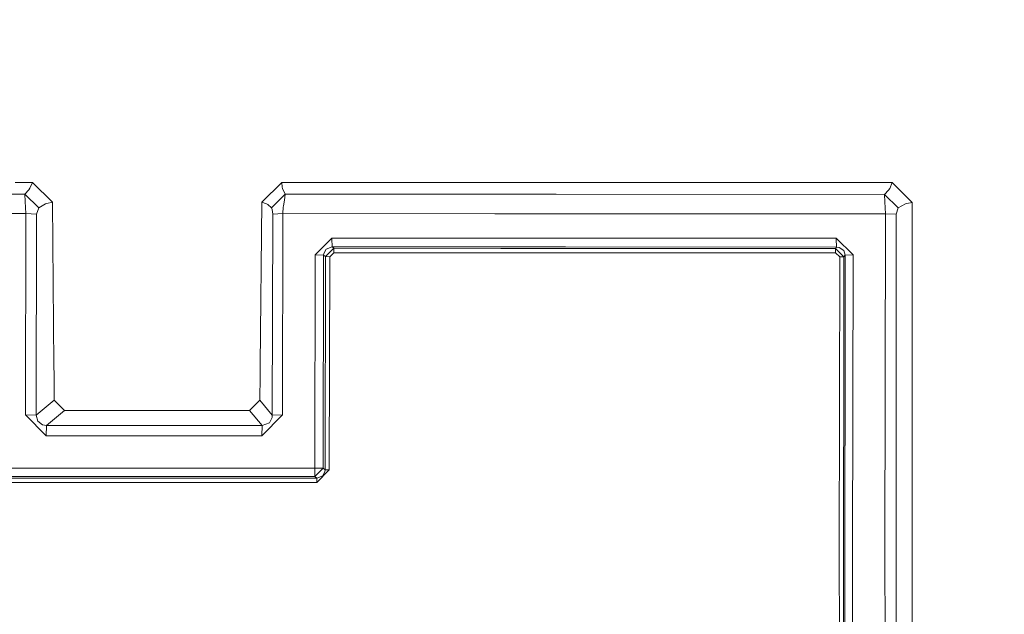
# Model space of a CAD drawing. Units: millimetres. Extents: x 677 to 8727, y -520 to 3522.
# Drawn here: x 2275 to 2321, y 1875 to 1903 of the extents above; entities that cross this region are included whole.
import ezdxf

# ---------------------------------------------------------------- set-up
doc = ezdxf.new("R2010")
doc.units = ezdxf.units.MM
doc.layers.add('1', color=7, linetype='Continuous', true_color=0xffffff)
doc.styles.add('blockfont', font='simplex.shx')
doc.dimstyles.get("Standard").update_dxf_attribs({"dimtxt": 0.18, "dimasz": 0.18, "dimexe": 0.18, "dimexo": 0.0625, "dimgap": 0.09, "dimtad": 0, "dimtih": 1, "dimtoh": 1, "dimdec": 4, "dimzin": 0, "dimdsep": 46, "dimtxsty": 'Standard', "dimcen": 0.09, "dimadec": 0, "dimazin": 0, "dimtfac": 1, "dimtdec": 4, "dimtofl": 0, "dimtmove": 0, "dimatfit": 3, "dimfxl": 1, "dimtolj": 1, "dimtzin": 0, "dimarcsym": 0})

# ---------------------------------------------------------------- blocks, each defined once
blk = doc.blocks.new('_U3')
at = {"layer": '1', "color": 18, "lineweight": 35}
for p, q in [((976.750112, 1255.371441), (976.750112, 3260.98)), ((976.750112, 3258.98), (2420.520889, 3258.98)), ((4365, 3258.98), (2921.229223, 3258.98))]:
    blk.add_line(p, q, dxfattribs=at)
at = {"layer": '1', "color": 18, "lineweight": 13}
for p, q in [((2452.385473, 3183.98), (2427.385473, 3183.98)), ((2427.385473, 3183.98), (2427.385473, 3090.23)), ((2684.052139, 3183.98), (2659.052139, 3183.98)), ((2684.052139, 3090.23), (2684.052139, 3183.98)), ((2427.385473, 3090.23), (2452.385473, 3090.23)), ((2659.052139, 3090.23), (2684.052139, 3090.23))]:
    blk.add_line(p, q, dxfattribs=at)
at = {"layer": '1', "color": 18, "lineweight": 70}
for points in [[(976.750112, 3258.98), (1026.750063, 3272.37746), (1026.750161, 3245.58254)], [(4365, 3258.98), (4315.000049, 3245.58254), (4314.999951, 3272.37746)]]:
    blk.add_solid(points, dxfattribs=at)
at = {"layer": '1', "color": 18, "linetype": 'Continuous', "lineweight": 13, "char_height": 50, "attachment_point": 7, "line_spacing_factor": 0.903614, "style": 'blockfont'}
for s, insert in [('\\W1.2752;133.4', (2424.670889, 3220.084167)), ('\\W1.1047;BBC', (2763.941723, 3220.084167)), ('\\W1.1591;3388', (2451.910473, 3098.209167))]:
    blk.add_mtext(s, dxfattribs=dict(at, insert=insert))

msp = doc.modelspace()

# ---------------------------------------------------------------- linework, layer by layer
at = {"layer": '1', "color": 18, "linetype": 'Continuous', "lineweight": 13}
for p, q in [((2274.555898, 1895.777811), (2275.376535, 1895.777573)), ((2275.376535, 1895.777573), (2275.249935, 1895.499457)), ((2275.376535, 1895.777573), (2276.31805, 1894.84631)), ((2286.164976, 1894.843449), (2287.107683, 1895.774235)), ((2287.107683, 1895.774235), (2287.12008, 1895.552148)), ((2290.23335, 1895.7734), (2287.107683, 1895.774235)), ((2290.23335, 1895.7734), (2290.731883, 1895.773281)), ((2290.731883, 1895.773281), (2291.230178, 1895.773162)), ((2291.230178, 1895.773162), (2295.226789, 1895.772089)), ((2295.226789, 1895.772089), (2295.229173, 1895.772089)), ((2296.223855, 1895.771731), (2295.229173, 1895.772089)), ((2296.870476, 1895.771558), (2296.223855, 1895.771731)), ((2299.916965, 1895.770741), (2296.870603, 1895.771558)), ((2300.22285, 1895.770658), (2299.916992, 1895.770741)), ((2300.22285, 1895.770658), (2300.225234, 1895.770658)), ((2300.724006, 1895.770539), (2300.225234, 1895.770658)), ((2305.218912, 1895.769228), (2300.724006, 1895.770539)), ((2305.218912, 1895.769228), (2305.221296, 1895.769228)), ((2305.719829, 1895.769109), (2305.221296, 1895.769228)), ((2305.719829, 1895.769109), (2306.218362, 1895.76899)), ((2306.218362, 1895.76899), (2310.214734, 1895.767917)), ((2310.214734, 1895.767917), (2310.217357, 1895.767917)), ((2310.217357, 1895.767917), (2311.211801, 1895.767559)), ((2311.211801, 1895.767559), (2315.005517, 1895.766486)), ((2315.005517, 1895.766486), (2315.020776, 1895.766486)), ((2315.020776, 1895.766486), (2315.827108, 1895.766248)), ((2315.827108, 1895.766248), (2315.704799, 1895.493258)), ((2315.956092, 1895.638694), (2315.827108, 1895.766248)), ((2275.201297, 1895.425428), (2275.016284, 1895.22623)), ((2275.249935, 1895.499457), (2275.201297, 1895.425428)), ((2287.12008, 1895.552148), (2287.130094, 1895.496119)), ((2287.130094, 1895.496119), (2287.261224, 1895.222773)), ((2315.655446, 1895.418872), (2315.463996, 1895.215024)), ((2315.704799, 1895.493258), (2315.655446, 1895.418872)), ((2315.956092, 1895.638694), (2316.767431, 1894.836296)), ((2275.016284, 1895.22623), (2246.813035, 1895.234097)), ((2275.016284, 1895.22623), (2275.022483, 1894.87182)), ((2275.664544, 1894.585718), (2275.016284, 1895.22623)), ((2275.049663, 1894.598593), (2275.022483, 1894.87182)), ((2276.31805, 1894.84631), (2276.054359, 1894.790758)), ((2276.383853, 1887.191047), (2276.31805, 1894.84631)), ((2286.164976, 1894.843449), (2286.090827, 1887.188424)), ((2286.164976, 1894.843449), (2286.391473, 1894.767035)), ((2287.261224, 1895.222773), (2286.612726, 1894.582738)), ((2287.179447, 1894.682158), (2287.209726, 1894.842018)), ((2287.209726, 1894.842018), (2287.250495, 1895.060767)), ((2287.261224, 1895.222773), (2287.250495, 1895.060767)), ((2296.967714, 1895.220106), (2287.261224, 1895.222773)), ((2300.014203, 1895.219269), (2296.96784, 1895.220106)), ((2315.463996, 1895.215024), (2300.014229, 1895.219269)), ((2315.463996, 1895.215024), (2315.469957, 1894.860496)), ((2316.112018, 1894.574512), (2315.463996, 1895.215024)), ((2315.497136, 1894.587268), (2315.469957, 1894.860496)), ((2316.767431, 1894.836296), (2316.510177, 1894.785274)), ((2316.763378, 1887.179841), (2316.767431, 1894.836296)), ((2275.049663, 1894.598593), (2275.062538, 1894.311298)), ((2275.664544, 1894.585718), (2275.56727, 1894.286503)), ((2275.98784, 1894.769896), (2275.664544, 1894.585718)), ((2276.054359, 1894.790758), (2275.98784, 1894.769896)), ((2286.391473, 1894.767035), (2286.451793, 1894.73175)), ((2286.451793, 1894.73175), (2286.612726, 1894.582738)), ((2286.612726, 1894.582738), (2286.655164, 1894.502629)), ((2286.678052, 1894.283403), (2286.655164, 1894.502629)), ((2287.168718, 1894.617309), (2287.15036, 1894.30796)), ((2287.179447, 1894.682158), (2287.168718, 1894.617309)), ((2315.497136, 1894.587268), (2315.510726, 1894.300093)), ((2316.112018, 1894.574512), (2316.014743, 1894.275297)), ((2316.442228, 1894.764055), (2316.112018, 1894.574512)), ((2316.510177, 1894.785274), (2316.442228, 1894.764055)), ((2246.702171, 1894.319166), (2275.062538, 1894.311298)), ((2275.062538, 1894.311298), (2275.04251, 1884.839882)), ((2275.56727, 1894.286503), (2275.062538, 1894.311298)), ((2275.546527, 1884.82808), (2275.56727, 1894.286503)), ((2286.657787, 1884.826411), (2286.678052, 1894.283403)), ((2286.678052, 1894.283403), (2287.15036, 1894.30796)), ((2287.15036, 1894.30796), (2287.130094, 1884.837855)), ((2287.15036, 1894.30796), (2297.129041, 1894.305192)), ((2297.129164, 1894.305192), (2300.175526, 1894.304347)), ((2300.175552, 1894.304347), (2315.510726, 1894.300093)), ((2315.510726, 1894.300093), (2315.484023, 1878.225078)), ((2316.014743, 1894.275297), (2315.510726, 1894.300093)), ((2316.014743, 1894.275297), (2315.998054, 1862.164487)), ((2288.668371, 1892.374743), (2289.460397, 1893.156876)), ((2289.460397, 1893.156876), (2297.331907, 1893.154701)), ((2289.460397, 1893.156876), (2289.460397, 1893.125285)), ((2289.472795, 1892.7431), (2289.460397, 1893.125285)), ((2297.332027, 1893.154701), (2300.378385, 1893.153859)), ((2300.378411, 1893.153859), (2313.194013, 1893.150319)), ((2313.194013, 1893.150319), (2313.194013, 1893.118729)), ((2313.981986, 1892.36771), (2313.194013, 1893.150319)), ((2313.206411, 1892.736424), (2313.194013, 1893.118729)), ((2289.183593, 1892.638792), (2289.077258, 1892.439713)), ((2289.549089, 1892.677416), (2289.155698, 1892.284621)), ((2289.183593, 1892.638792), (2289.472795, 1892.7431)), ((2289.472795, 1892.7431), (2297.404879, 1892.740869)), ((2289.472795, 1892.7431), (2289.549089, 1892.677416)), ((2289.549089, 1892.677416), (2289.555526, 1892.486323)), ((2297.416453, 1892.675231), (2289.549089, 1892.677416)), ((2297.404997, 1892.740869), (2300.451357, 1892.740012)), ((2300.462929, 1892.674384), (2297.416571, 1892.675231)), ((2300.451382, 1892.740012), (2313.206411, 1892.736424)), ((2313.15372, 1892.670859), (2300.462954, 1892.674384)), ((2313.206411, 1892.736424), (2313.15372, 1892.670859)), ((2313.15372, 1892.670859), (2313.545919, 1892.277826)), ((2313.15372, 1892.670859), (2313.160158, 1892.479767)), ((2313.206411, 1892.736424), (2313.333011, 1892.722358)), ((2313.333011, 1892.722358), (2313.54115, 1892.573465)), ((2313.54115, 1892.573465), (2313.604093, 1892.350186)), ((2288.668371, 1892.374743), (2288.650251, 1882.332076)), ((2288.668371, 1892.374743), (2289.071775, 1892.356981)), ((2289.071775, 1892.356981), (2289.053417, 1882.3254)), ((2289.077258, 1892.439713), (2289.071775, 1892.356981)), ((2289.071775, 1892.356981), (2289.155698, 1892.284621)), ((2289.155698, 1892.284621), (2289.137578, 1882.252563)), ((2289.155698, 1892.284621), (2289.3574, 1892.2758)), ((2289.3574, 1892.2758), (2289.33928, 1882.249345)), ((2289.555526, 1892.470945), (2289.3574, 1892.2758)), ((2289.555526, 1892.486323), (2289.555526, 1892.470945)), ((2297.452861, 1892.468752), (2289.555526, 1892.470945)), ((2300.499336, 1892.467906), (2297.452979, 1892.468752)), ((2313.159919, 1892.464389), (2300.499361, 1892.467906)), ((2313.160158, 1892.479767), (2313.159919, 1892.464389)), ((2313.356853, 1892.269124), (2313.159919, 1892.464389)), ((2313.335634, 1878.219356), (2313.356853, 1892.269124)), ((2313.545919, 1892.277826), (2313.356853, 1892.269124)), ((2313.531375, 1864.158501), (2313.545919, 1892.277826)), ((2313.604093, 1892.350186), (2313.545919, 1892.277826)), ((2313.604093, 1892.350186), (2313.589311, 1864.089955)), ((2313.981986, 1892.36771), (2313.604093, 1892.350186)), ((2313.981986, 1892.36771), (2313.96029, 1878.225554)), ((2276.383853, 1887.184609), (2276.383853, 1887.191047)), ((2276.388145, 1886.692037), (2276.383853, 1887.184609)), ((2286.086059, 1886.689295), (2286.090827, 1887.181987)), ((2286.090827, 1887.188424), (2286.090827, 1887.181987)), ((2316.763139, 1886.680712), (2316.763378, 1887.173404)), ((2316.763378, 1887.173404), (2316.763378, 1887.179841)), ((2276.388145, 1886.692037), (2276.398158, 1885.529388)), ((2286.074853, 1885.527958), (2286.086059, 1886.689295)), ((2316.759324, 1879.179586), (2316.763139, 1886.680712)), ((2276.398158, 1885.529388), (2275.546527, 1884.82808)), ((2276.398158, 1885.529388), (2276.886201, 1885.043372)), ((2285.586334, 1885.04218), (2286.074853, 1885.527958)), ((2286.074853, 1885.527958), (2286.657787, 1884.826411)), ((2275.04251, 1884.839882), (2276.013112, 1883.861054)), ((2275.546527, 1884.82808), (2275.04251, 1884.839882)), ((2275.546527, 1884.82808), (2275.619483, 1884.540428)), ((2276.886201, 1885.043372), (2276.029086, 1884.337415)), ((2284.731126, 1885.042299), (2276.886201, 1885.043372)), ((2284.731126, 1885.042299), (2285.229898, 1885.042299)), ((2285.229898, 1885.042299), (2285.586334, 1885.04218)), ((2285.586334, 1885.04218), (2286.173082, 1884.335984)), ((2287.130094, 1884.837855), (2286.157108, 1883.859624)), ((2286.651111, 1884.720434), (2286.525703, 1884.470929)), ((2286.657787, 1884.826411), (2286.651111, 1884.720434)), ((2286.657787, 1884.826411), (2287.130094, 1884.837855)), ((2275.840021, 1884.365429), (2275.619483, 1884.540428)), ((2275.840021, 1884.365429), (2276.029086, 1884.337415)), ((2276.029086, 1884.337415), (2276.013112, 1883.861054)), ((2286.173082, 1884.335984), (2276.029086, 1884.337415)), ((2286.173082, 1884.335984), (2286.157108, 1883.859624)), ((2286.173082, 1884.335984), (2286.525703, 1884.470929)), ((2286.157108, 1883.859624), (2276.013112, 1883.861054)), ((2273.515916, 1882.334103), (2288.650251, 1882.332076)), ((2288.650251, 1882.332076), (2288.680053, 1882.331957)), ((2288.650251, 1882.332076), (2288.650251, 1882.312287)), ((2288.650251, 1882.312287), (2288.662649, 1881.93344)), ((2289.053417, 1882.3254), (2288.662649, 1881.93344)), ((2288.680053, 1882.331957), (2289.053417, 1882.3254)), ((2289.053417, 1882.3254), (2289.137578, 1882.252563)), ((2288.744903, 1881.862391), (2273.471809, 1881.864418)), ((2288.662649, 1881.93344), (2273.528552, 1881.935467)), ((2288.662649, 1881.93344), (2288.744903, 1881.862391)), ((2289.026475, 1881.971945), (2288.744903, 1881.862391)), ((2288.751102, 1881.66355), (2288.744903, 1881.862391)), ((2289.33928, 1882.249345), (2288.751102, 1881.66355)), ((2289.131141, 1882.17019), (2289.026475, 1881.971945)), ((2289.137578, 1882.252563), (2289.131141, 1882.17019)), ((2289.137578, 1882.252563), (2289.33928, 1882.249345)), ((2288.751102, 1881.66355), (2273.478246, 1881.665577)), ((2316.759086, 1878.680815), (2316.759324, 1879.173507)), ((2316.759324, 1879.173507), (2316.759324, 1879.179586)), ((2316.755271, 1871.180762), (2316.759086, 1878.680815)), ((2313.342309, 1864.165415), (2313.335634, 1878.219356)), ((2313.967204, 1864.076127), (2313.96029, 1878.225554)), ((2315.494037, 1862.144698), (2315.484023, 1878.225078))]:
    msp.add_line(p, q, dxfattribs=at)

# ---------------------------------------------------------------- dimensions: what is measured, and where the dimension line sits
dim = msp.add_linear_dim(base=(4365, 3258.98), p1=(976.750112, 1255.371441), p2=(4365, 3310), text='<>\\P[\\C18;\\H50.00;\\Fsimplex.shx;3388\\Fsimplex.shx;\\H50.00;\\C18; ]\\C18;\\H50.00;\\Fsimplex.shx;BBC\\Fsimplex.shx;\\H50.00;\\C18;', dimstyle='Standard', override={"dimtxt": 50, "dimasz": 50, "dimexe": 2, "dimexo": 0, "dimgap": 1.5, "dimtih": 1, "dimtoh": 1, "dimdec": 1, "dimlfac": 0.03937, "dimzin": 8, "dimdsep": 44, "dimlunit": 2, "dimtxsty": 'blockfont', "dimsah": 1, "dimse1": 0, "dimse2": 0, "dimsd1": 0, "dimsd2": 0, "dimclrd": 18, "dimclre": 18, "dimclrt": 18, "dimtol": 0, "dimtm": -0.1, "dimtfac": 1, "dimtdec": 2, "dimtofl": 1, "dimtmove": 0, "dimtzin": 8, "dimlwd": 35, "dimlwe": 35}, dxfattribs=at)
dim.commit()
dim.dimension.update_dxf_attribs({"geometry": '_U3', "text_midpoint": (2670.875056, 3258.98), "dimtype": 160})

doc.saveas('drawing.dxf')
